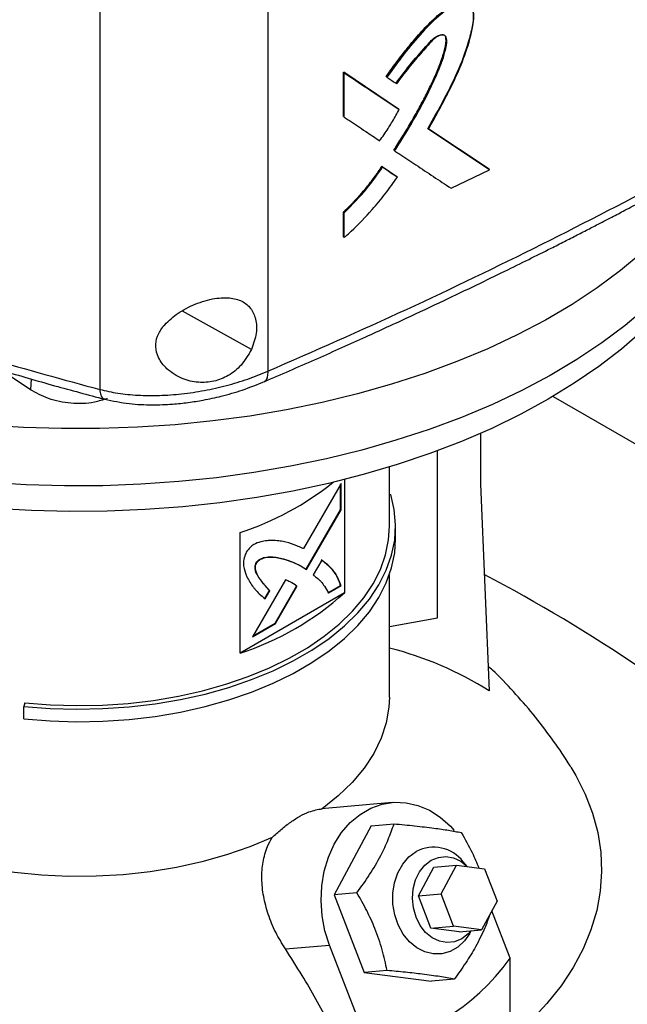
# Model space of a CAD drawing. Extents: x 0.4 to 10.6, y 0.4 to 8.1.
# Drawn here: x 2.9 to 3.1, y 6.1 to 6.4 of the extents above; entities that cross this region are included whole.
import ezdxf

# ---------------------------------------------------------------- set-up
doc = ezdxf.new("R2010")
doc.units = 0
doc.linetypes.add('SLD-SOLID', pattern=[0])
doc.layers.get('0').update_dxf_attribs({"linetype": 'CONTINUOUS'})

msp = doc.modelspace()

# ---------------------------------------------------------------- linework, layer by layer
at = {"color": 7, "linetype": 'SLD-SOLID'}
for p, q in [((3.003408544756936, 6.751622846775614), (3.003408544756937, 6.333201186636266)), ((2.954509533161402, 6.748744086033084), (2.954509533161406, 6.327917244687895)), ((3.025407602342452, 6.420234769162518), (3.041385382134866, 6.409566891529701)), ((3.025407602446572, 6.407362746032958), (3.025407602342452, 6.420234769162518)), ((3.025407602342452, 6.420234769162518), (3.025483617428836, 6.420167599404476)), ((3.025635645993066, 6.420033260318551), (3.025483617428091, 6.420167599404195)), ((3.041461410714537, 6.409499709952392), (3.025483617428352, 6.420167599404806)), ((3.025635645992755, 6.407161237268486), (3.025635645993066, 6.420033260318551)), ((3.037831324340773, 6.418941112113336), (3.037907347562523, 6.418873935243782)), ((3.037907347637328, 6.418873935180354), (3.038063379995034, 6.418741414776029)), ((3.025483617428836, 6.407295576354124), (3.025407602446572, 6.407362746032958)), ((3.025483617428091, 6.407295576353843), (3.025635645992755, 6.407161237268486)), ((3.041461410714507, 6.409499709951238), (3.041385382134866, 6.409566891529701)), ((3.041618588423546, 6.409367717576206), (3.041461410715575, 6.409499709951017)), ((3.049898525282631, 6.403883191406393), (3.067696559369938, 6.392045332920874)), ((3.067772670557878, 6.391978079034884), (3.04997457223939, 6.403815993491119)), ((3.040146310673671, 6.397505458773824), (3.040070284216988, 6.397572638459177)), ((3.040146310674809, 6.39750545877302), (3.040303064566001, 6.397373270613676)), ((3.03658364082635, 6.392796617593954), (3.040909483200826, 6.389904452188675)), ((3.036659662480492, 6.392729442020017), (3.03658364082635, 6.392796617593954)), ((3.036815292735653, 6.39259673709008), (3.036659662481169, 6.392729442021081)), ((3.03665966248205, 6.392729442020745), (3.040985511010124, 6.389837271324317)), ((3.056716347800506, 6.386456345194975), (3.067938327577851, 6.391850105782066)), ((3.067772670557796, 6.391978079033902), (3.067696559369938, 6.392045332920874)), ((3.067938327577851, 6.391850105782066), (3.067772670588607, 6.391978079011219)), ((3.040909483200826, 6.389904452188675), (3.040985511009997, 6.389837271324347)), ((3.041142535349692, 6.389705208045488), (3.040985511010093, 6.389837271324366)), ((3.0254076025524, 6.372292036744927), (3.025407602556795, 6.379535091106346)), ((3.025407602556795, 6.379535091106346), (3.025483617430717, 6.379467921554811)), ((3.02548361742905, 6.379467921555062), (3.025635645993067, 6.379333582470235)), ((3.025635645992266, 6.37209052810167), (3.025635645993067, 6.379333582470235)), ((3.025483617430753, 6.372224867185966), (3.0254076025524, 6.372292036744927)), ((3.025483617430008, 6.372224867185685), (3.025635645992266, 6.37209052810167)), ((2.934317251371736, 6.327849286689513), (2.925840536696532, 6.333533402879111)), ((3.086429767686209, 6.325896500808164), (3.171405323290981, 6.276841156729889)), ((3.065312858347072, 6.315142967528925), (3.065312858347072, 6.300348083451365)), ((3.052749113537213, 6.261440464318268), (3.052749113537213, 6.310071473244744)), ((3.038799587243641, 6.288120558778567), (3.038799587243641, 6.305367215846891)), ((3.025684651109099, 6.301717604984495), (3.025684651109099, 6.268724411785595)), ((3.024708233312627, 6.30054871263346), (3.013769192938721, 6.281608137084517)), ((3.024581696881925, 6.292928293876853), (3.024581696881925, 6.30032961911671)), ((3.024708233312627, 6.29285524595028), (3.024708233312627, 6.30054871263346)), ((3.065312858347072, 6.300348083451365), (3.067789415262628, 6.240230728798887)), ((3.038799587243641, 6.297319675427253), (3.03918898992762, 6.297359313271334)), ((3.014581548339146, 6.27562156171638), (3.024581696881925, 6.292928293876854)), ((3.014706349850222, 6.27554551125548), (3.024708233312627, 6.29285524595028)), ((3.024708233312626, 6.292855245950278), (3.024581696881925, 6.292928293876853)), ((3.040589134379788, 6.284467460321866), (3.040589134379788, 6.288120559873969)), ((2.995314996942176, 6.251192383614741), (2.995314996942176, 6.286262139314917)), ((3.000120195387962, 6.277432005366905), (2.999993658957262, 6.27750505329348)), ((3.013134973327535, 6.276503063033247), (3.013008436896835, 6.276576110959822)), ((3.013134973327535, 6.276503063033247), (3.014706349850222, 6.27554551125548)), ((3.019103893256797, 6.278249935695044), (3.016622819051585, 6.27395607080332)), ((3.038799587243641, 6.238399409371416), (3.038799587243641, 6.274033822100035)), ((3.008522708641159, 6.272524028350321), (2.998970450897293, 6.255984619656642)), ((3.005496134131406, 6.259897912253807), (3.011749379134369, 6.270720075138401)), ((3.005622670562107, 6.259824864327233), (3.01187591556507, 6.270647027211827)), ((3.01187591556507, 6.270647027211827), (3.011749379134369, 6.270720075138401)), ((3.020891530820192, 6.268785485584926), (3.024581696881925, 6.270915360035104)), ((3.021018067250893, 6.268712437658351), (3.024708233312626, 6.270842312108529)), ((3.024708233312626, 6.270842312108529), (3.024581696881925, 6.270915360035104)), ((3.025684651109099, 6.268724411785595), (2.995314996942176, 6.251192383614741)), ((3.003835101400684, 6.269455123087634), (3.002465875346675, 6.267084354845348)), ((3.002592411777376, 6.267011306918773), (3.003961637831384, 6.269382075161059)), ((3.003835101400684, 6.269455123087634), (3.003961637831384, 6.269382075161059)), ((3.038799587243641, 6.258978448734568), (3.052749113537213, 6.261440464318268)), ((2.998970450897293, 6.255984619656642), (3.005622670562107, 6.259824864327233)), ((2.999097030876706, 6.256203788576503), (3.005496134131406, 6.259897912253807)), ((3.005622670562107, 6.259824864327233), (3.005496134131406, 6.259897912253807)), ((2.932734386488713, 6.236742374610381), (2.93242363482745, 6.235724985695556)), ((2.93242363482745, 6.232071886143453), (2.93242363482745, 6.235724985695556)), ((3.039604160495391, 6.20777725910124), (3.019046784102587, 6.205939119872472)), ((3.033466919258859, 6.200962976948399), (3.02266556855208, 6.180898993138964)), ((3.033466919258859, 6.200962976948399), (3.040131758685731, 6.201558906421737)), ((3.051731426663438, 6.188957845808548), (3.058306652479329, 6.189545762577628)), ((3.053806089684838, 6.181185769323696), (3.058306652479329, 6.189545762577628)), ((3.058306652479329, 6.189545762577628), (3.066460112254388, 6.188490781061552)), ((3.061439066167456, 6.189140457512925), (3.060252704627159, 6.190519993729168)), ((3.047230863868947, 6.180597852554615), (3.051731426663438, 6.188957845808548)), ((3.066460112254388, 6.188490781061552), (3.070113009234956, 6.179075806291544)), ((3.029330407980259, 6.181494922612977), (3.02266556855208, 6.180898993138964)), ((3.02266556855208, 6.180898993138964), (3.031432521305443, 6.158303053690943)), ((3.047230863868947, 6.180597852554615), (3.053806089684838, 6.181185769323696)), ((3.057458986665407, 6.171770794553687), (3.053806089684838, 6.181185769323696)), ((3.050883760849515, 6.171182877784607), (3.047230863868947, 6.180597852554615)), ((3.070113009234956, 6.179075806291544), (3.065612446440466, 6.170715813037612)), ((3.07395963605944, 6.162464265271391), (3.068602896316429, 6.176270705154634)), ((3.050883760849515, 6.171182877784607), (3.057458986665407, 6.171770794553687)), ((3.059037220624574, 6.170127896268531), (3.050883760849515, 6.171182877784607)), ((3.065612446440466, 6.170715813037612), (3.057458986665407, 6.171770794553687)), ((3.059037220624574, 6.170127896268531), (3.065612446440466, 6.170715813037612)), ((3.062122923867447, 6.169603574132276), (3.062619990679466, 6.17044824581302)), ((3.008505907708911, 6.165164885524008), (3.021354740547693, 6.166313764798949)), ((3.032201361579919, 6.138357726536468), (3.021354740547693, 6.166313764798949)), ((3.07395963605944, 6.142016216542292), (3.07395963605944, 6.162464265271391)), ((3.038097360733292, 6.15889898316581), (3.031432521305443, 6.158303053690943)), ((3.031432521305443, 6.158303053690943), (3.051000824765587, 6.155771098052361)), ((3.057665664192698, 6.156367027527322), (3.051000824765587, 6.155771098052361))]:
    msp.add_line(p, q, dxfattribs=at)
at = {"color": 8, "linetype": 'SLD-SOLID'}
for p, q in [((2.998618330180387, 6.33950175062831), (2.978558622340733, 6.350717390770757)), ((2.93453656095892, 6.330995175485602), (2.934317251371736, 6.327849286689513))]:
    msp.add_line(p, q, dxfattribs=at)
at = {"color": 7, "linetype": 'SLD-SOLID', "flags": 128}
for points in [[(3.134568708395666, 6.394575058352158), (3.132173341775159, 6.390572841862483), (3.128067543511351, 6.38463362775451), (3.123386269539892, 6.378838021895845), (3.118144515392598, 6.373204589359286), (3.112359071988264, 6.367751375727589), (3.106048471846282, 6.362495849288023), (3.099232929721395, 6.357454845076186), (3.091934277849747, 6.352644510948307), (3.084175896013645, 6.348080255854794), (3.075982636649071, 6.34377670048072), (3.067380745235833, 6.339747630411366), (3.058397776225388, 6.336005951972827), (3.049062504775616, 6.332563650889165), (3.039404834575325, 6.329431753888521), (3.029455702053714, 6.326620293381176), (3.019246977281667, 6.324138275322722), (3.008811361882308, 6.321993650365266), (2.99818228427784, 6.320193288389099), (2.987393792608233, 6.318742956496394), (2.976480445664769, 6.317647300537444), (2.96547720218781, 6.316909830228598), (2.95441930888342, 6.316532907909584), (2.943342187517533, 6.316517740976224), (2.932281321449361, 6.316864378012774), (2.921272141967499, 6.317571708636309), (2.910349914792822, 6.318637467053594), (2.899549627111751, 6.320058239319122), (2.888905875501748, 6.321829474270998), (2.878452755108047, 6.323945498109687), (2.868223750426626, 6.326399532572906), (2.858251628043272, 6.329183716648437), (2.848568331672325, 6.332289131755327), (2.839204879831337, 6.335705830312778), (2.830191266479404, 6.339422867605265), (2.82155636493747, 6.343428336841742), (2.813327835398387, 6.347709407296698), (2.805532036322964, 6.352252365410827), (2.79819394000588, 6.357042658719698), (2.791337052581894, 6.362064942469694), (2.784983338728606, 6.367303128771863), (2.779153151306976, 6.3727404381363), (2.773865166164972, 6.378359453221895), (2.769136322313201, 6.384142174629335), (2.764981767664148, 6.390070078558605), (2.761414810508852, 6.396124176146304), (2.758446876886429, 6.402285074292696), (2.75608747398303, 6.408533037783662), (2.754344159677456, 6.414848052508533), (2.753222518330994, 6.421209889571325), (2.752726142899025, 6.427598170089991), (2.752856623421701, 6.433992430476118), (2.753613541930572, 6.440372187985981), (2.754994473787461, 6.446717006332936), (2.756994995451314, 6.453006561151012), (2.759608698648135, 6.459220705099982), (2.762827210898617, 6.465339532403368), (2.766640222337719, 6.47134344261264), (2.771035518740275, 6.47721320339337), (2.775999020646833, 6.482930012132186), (2.781514828464415, 6.488475556167225), (2.7875652733977, 6.493832071449098), (2.792960598605385, 6.498107967531225)], [(3.14374242592778, 6.399802330418821), (3.143741707018932, 6.399798896388191), (3.142093191436782, 6.393441396038154), (3.139824271768289, 6.3871479188352), (3.136942216047173, 6.380938624684132), (3.13345625636678, 6.37483340382607), (3.129377559306894, 6.368851813123992), (3.124719190163827, 6.363013013416218), (3.119496071098324, 6.357335708138468), (3.113724933335395, 6.351838083411111), (3.107424263569149, 6.346537749783547), (3.100614244744343, 6.341451685822306), (3.093316691404325, 6.336596183723576), (3.085554979812474, 6.331986797124394), (3.077353973070985, 6.327638291279653), (3.068739941476848, 6.32356459576454), (3.059740478370179, 6.31977875985391), (3.050384411744423, 6.316292910721518), (3.040701711901604, 6.313118214593035), (3.030723395448413, 6.31026484097725), (3.020481425940665, 6.307741930090077), (3.010008611494394, 6.305557563575683), (2.999338499691565, 6.303718738618546), (2.988505270117057, 6.302231345529363), (2.977543624871148, 6.301100148876612), (2.966488677408225, 6.300328772224201), (2.955375840057803, 6.299919686524095), (2.944240710588164, 6.299874202201121), (2.933118958175962, 6.300192464955281), (2.922046209147107, 6.300873455295023), (2.911057932854899, 6.301914991802987), (2.900189328060994, 6.303313738123742), (2.889475210183163, 6.305065213651132), (2.878949899771009, 6.307163807881021), (2.868647112566904, 6.309602798383413), (2.858599851504295, 6.312374372336434), (2.848840300989369, 6.315469651553153), (2.839399723804686, 6.318878720921088), (2.83030836096507, 6.322590660163303), (2.821595334846517, 6.326593578819347), (2.813288555898446, 6.330874654333987), (2.805414633238115, 6.335420173131706), (2.797998789413599, 6.340215574545439), (2.791064779608361, 6.345245497458761), (2.784634815546237, 6.350493829512182), (2.778729494340597, 6.355943758715895), (2.773367732515568, 6.361577827303639), (2.768566705410715, 6.367377987655199), (2.764341792163245, 6.373325660108362), (2.760706526443996, 6.379401792475185), (2.757672553105011, 6.385586921071892), (2.755249590877561, 6.391861233066928), (2.753445401240124, 6.39820462994742), (2.752265763556028, 6.404596791900785), (2.751714456560406, 6.411017242905206), (2.75179324625577, 6.417445416320511), (2.751805230049572, 6.417636338467193)], [(3.085016906228003, 6.325072348546481), (3.076995784064469, 6.320699070390382), (3.068555263760471, 6.316597274064679), (3.059722876538861, 6.312780338776419), (3.050527431810924, 6.309260714575155), (3.040998923206067, 6.306049881743467), (3.031168430738839, 6.303158313350676), (3.021068019432377, 6.300595441091858), (3.010730634728969, 6.298369624523622), (3.000189995028868, 6.296488123796974), (2.989480481707881, 6.294957075976209), (2.978637026972465, 6.293781475021089), (2.967694999918128, 6.292965155497576), (2.956690091162798, 6.292510780070282), (2.945658196431439, 6.292419830817409), (2.934635299471659, 6.292692604396514), (2.923657354682209, 6.29332821107688), (2.9127601698372, 6.294324577641628), (2.901979289288592, 6.29567845415012), (2.891349878027904, 6.297385424538593), (2.880906606985321, 6.299439921024436), (2.870683539940327, 6.301835242267145), (2.860714022412735, 6.304563575226697), (2.851030572896531, 6.307616020648072), (2.841664776791313, 6.31098262208876), (2.832647183377274, 6.314652398394618), (2.8240072061698, 6.318613379518109), (2.815773026978706, 6.322852645562105), (2.807971503985019, 6.327356368921914), (2.800628084135181, 6.332109859388043), (2.793766720138396, 6.337097612062617), (2.78740979233787, 6.342303357933125), (2.781578035710787, 6.347710116938567), (2.776290472235122, 6.353300253354871), (2.771564348843898, 6.359055533318972), (2.767415081169284, 6.364957184303874), (2.763856203259999, 6.370985956350736), (2.760899323436062, 6.377122184858234), (2.758554086424865, 6.383345854724408), (2.75825324515265, 6.384293146417544)], [(3.138580220026316, 6.384293146416191), (3.137183740788666, 6.380224352478534), (3.134531600809395, 6.374041882035912), (3.131272392814389, 6.367956900259522), (3.127416747662694, 6.361989255095144), (3.122977241667391, 6.356158411760913), (3.117968355574275, 6.350483389255833), (3.112406427328673, 6.344982698323748), (3.106309598784462, 6.339674281075149), (3.099697756529117, 6.334575452463731), (3.092592467017784, 6.329702843808625), (3.085016906228003, 6.325072348546481)], [(2.93242363482745, 6.235724985695556), (2.940046640806228, 6.2351371314796), (2.947728006545029, 6.234918231336615), (2.955414242278068, 6.235069809594144), (2.963051824326991, 6.235590810725635), (2.970587567817017, 6.236477606700678), (2.9779689970338, 6.237724022249064), (2.985144710841996, 6.239321377862745), (2.992064740620921, 6.241258550236236), (2.998680898224783, 6.243522049724589), (3.004947111544447, 6.24609611427954), (3.010819745334018, 6.248962819209724), (3.016257905068143, 6.252102202000593), (3.021223721714103, 6.25549240132489), (3.025682615435664, 6.259109809275639), (3.029603536392347, 6.26292923576157), (3.032959180957331, 6.26692408392021), (3.035726181848291, 6.271066535327124), (3.037885270847229, 6.275327743711602), (3.039421412976149, 6.279678035829821), (3.040323911194254, 6.28408711809671), (3.04058648088759, 6.288524287537586), (3.040207293632426, 6.292958645590631), (3.03918898992762, 6.297359313271334)], [(2.932734386488713, 6.236742374610381), (2.940209373099988, 6.236165934924401), (2.947741586288878, 6.235951285172224), (2.955278574921899, 6.236099920083555), (2.962767854611398, 6.236610804628002), (2.970157273194545, 6.237480381222587), (2.977395373898838, 6.23870259450524), (2.984431753665215, 6.24026893350177), (2.991217414133548, 6.242168490892682), (2.997705102846415, 6.244388038967101), (3.003849642295137, 6.24691212173495), (3.009608244516769, 6.249723162555887), (3.014940809051292, 6.252801586535571), (3.019810202184193, 6.256125956836908), (3.024182515529873, 6.259673123957081), (3.028027302155248, 6.263418386930854), (3.031317788599258, 6.267335665337608), (3.034031061311876, 6.271397680914305), (3.036148226214342, 6.275576147509731), (3.037654540269501, 6.279841968057238), (3.038539514146049, 6.284165437194358), (3.038799587243641, 6.288120558778567)], [(2.93242363482745, 6.232071886143453), (2.940046640806228, 6.231484031927499), (2.947728006545029, 6.231265131784513), (2.955414242278068, 6.231416710042041), (2.963051824326991, 6.231937711173533), (2.970587567817017, 6.232824507148575), (2.9779689970338, 6.234070922696962), (2.985144710841996, 6.235668278310643), (2.992064740620921, 6.237605450684134), (2.998680898224783, 6.239868950172487), (3.004947111544447, 6.242443014727439), (3.010819745334018, 6.245309719657621), (3.016257905068143, 6.24844910244849), (3.021223721714103, 6.251839301772788), (3.025682615435664, 6.255456709723537), (3.029603536392347, 6.259276136209468), (3.032959180957331, 6.263270984368108), (3.035726181848291, 6.267413435775022), (3.037885270847229, 6.271674644159499), (3.039421412976149, 6.27602493627772), (3.040323911194254, 6.280434018544609), (3.040589134379788, 6.284467460321866)], [(3.038799587881328, 6.238399409371416), (3.038661587764762, 6.235517377143842), (3.037873741174144, 6.230950730860644), (3.036393761630078, 6.226441722183357), (3.034233101162628, 6.222025241663782), (3.031408478887093, 6.21773546387406), (3.027941751632076, 6.213605582965035), (3.0238597448121, 6.209667555811063), (3.019194043752381, 6.205951855770429)], [(3.091590994595392, 6.218064505815327), (3.093017847218848, 6.215661606663499), (3.095772407083538, 6.210201397339975), (3.097908950627075, 6.204649707378324), (3.099418516443335, 6.199029822495591), (3.100294772888675, 6.193365314442025), (3.100534044639042, 6.187679942132958), (3.100135328105562, 6.18199755199566), (3.09910029564394, 6.176341977949138), (3.09743328854002, 6.170736941436393), (3.09514129880092, 6.165205951928448), (3.092233939828131, 6.159772208317454), (3.088723406095562, 6.154458501612476), (3.084624422001685, 6.149287119346076), (3.079954180110287, 6.144279752092665), (3.074732269038883, 6.139457402490684), (3.068980591297252, 6.13484029715025), (3.062723271420689, 6.130447801815717), (3.055986554783332, 6.12629834013902)], [(3.021354740547693, 6.166313764798949), (3.020032006294785, 6.170458655655078), (3.019205225163534, 6.174780206618946), (3.0188928660782, 6.179181881383172), (3.019101906624588, 6.183565353807069), (3.019827677182324, 6.187832704360158), (3.021053965236446, 6.191888607482669), (3.022753377538206, 6.195642461001022), (3.024887952024977, 6.199010410030672), (3.027410005830001, 6.201917220155667), (3.030263200438844, 6.204297958041174), (3.033383800198706, 6.206099441936879), (3.036702096067588, 6.207281429669417), (3.040143962799097, 6.207817517586017), (3.043632514777966, 6.207695730368483), (3.047089823517645, 6.206918788542006), (3.05043865845392, 6.205504047703131), (3.053604212148098, 6.203483110824412), (3.056515771361571, 6.20090112229622), (3.057669283118721, 6.199636907343907)], [(3.004634263527437, 6.197546673555914), (2.99819778316138, 6.19485322234344), (2.991376181020447, 6.192496730002284), (2.984222242423962, 6.190495430987949), (2.97679132429914, 6.188864811282371), (2.969140926831122, 6.187617488563929), (2.961330248528549, 6.186763114572294), (2.953419728147566, 6.186308300423598), (2.945470577018836, 6.186256565453854), (2.937544305396401, 6.18660830998645), (2.929702246493481, 6.187360812234468), (2.922005081682648, 6.188508248705263)], [(3.062122923867447, 6.169603574132276), (3.060675941761646, 6.167571975494702), (3.058711001355893, 6.165727758249175), (3.056475271115161, 6.164437098653662), (3.054060282098192, 6.16375283646365), (3.051564904239089, 6.163702985453596), (3.0490912986006, 6.164289586529707), (3.046740734888198, 6.165488624175005), (3.044609445456452, 6.167251009647412), (3.042784685545111, 6.169504590678616), (3.041341161039346, 6.172157105396413), (3.04033797000203, 6.1750999595366), (3.039816183192101, 6.178212672304908), (3.039797162622865, 6.181367808874874), (3.04028168699866, 6.184436197584609), (3.041249919834613, 6.187292218239818), (3.042662221564658, 6.189818945019309), (3.044460772390027, 6.191912933431849), (3.04657193942861, 6.193488455345799), (3.04657193942861, 6.193488455345799)], [(3.046526507844752, 6.174429362821436), (3.045763068322817, 6.177097656793308), (3.045482078717578, 6.179888564017764), (3.045697629021153, 6.182662136752755), (3.046398910641261, 6.18527929647992), (3.047550758389171, 6.187608807882229), (3.049095413809108, 6.18953385953078), (3.050955421428394, 6.190957921297597), (3.053037512698286, 6.191809584779329), (3.055237282868454, 6.192046144012764), (3.057444426277125, 6.191655736930153), (3.05954826753756, 6.190657940172816), (3.061401833438389, 6.189145275080196)], [(3.062472351947649, 6.170435044854051), (3.06167323348004, 6.169551882546401), (3.059813225860753, 6.168127820779583), (3.057731134590861, 6.167276157297852), (3.055531364420694, 6.167039598064417), (3.053324221012023, 6.167430005147028), (3.051220379751588, 6.168427801904365), (3.049325336025063, 6.169982954640578), (3.047734115237907, 6.172017481503723), (3.046526507844752, 6.174429362821436)]]:
    msp.add_lwpolyline(points, dxfattribs=at)
at = {"color": 7, "linetype": 'SLD-SOLID'}
for centre, radius, start, end in [((2.967903939432573, 6.369393175921546), 0.08753362394581618, 288.2491003138068, 308.5315771294337), ((2.832417977332877, 5.831897556473564), 0.5002955988718952, 50.02048420629623, 62.11651048361019), ((2.969120423810407, 6.331637387827532), 0.08460233072647252, 288.0363310640987, 311.9582924032067), ((3.013714796205482, 6.154443396090229), 0.1014077456580192, 57.77540044973453, 75.67832159138821), ((3.051673630817599, 6.183991108899591), 0.01078085546456158, 37.27202151095297, 118.2433665185357)]:
    msp.add_arc(centre, radius, start, end, dxfattribs=at)
msp.add_ellipse((2.948427362942141, 6.420143575496116), major_axis=(-0.09822279305043845, 0.2789609172720944), ratio=0.4107407455710784, start_param=3.021387591180697, end_param=3.415232456678824, dxfattribs=at)
for points, knots in [([(3.037831324340773, 6.418941112113336), (3.038171549885866, 6.419424555356171), (3.039873615417461, 6.421843104145297), (3.042366402119375, 6.425155103326675), (3.045823234073457, 6.429428358147835), (3.048521988636428, 6.432517765980735), (3.051507259754556, 6.435526318994748), (3.054385015918021, 6.438010331453262), (3.057263894100762, 6.439933278858582), (3.059658226650682, 6.440779718173705), (3.061140589775192, 6.440719359281917), (3.061763074763315, 6.440160728298603), (3.062028518273478, 6.439922513768251)], [0, 0, 0, 0, 0.04877116995740952, 0.2439902838498047, 0.3415501047918354, 0.5032819244999324, 0.5841171725163327, 0.6975996058719155, 0.8299625604743198, 0.891512111612286, 0.9537379913519439, 1, 1, 1, 1]), ([(3.03790734756147, 6.418873935244783), (3.039816936106868, 6.421501803956215), (3.043620308361108, 6.426735791648974), (3.048843107554344, 6.432850751158664), (3.053357379126821, 6.437082265086189), (3.056334051297734, 6.439237326181921), (3.058768748838128, 6.440445382910316), (3.060275039592212, 6.440736228958488), (3.06130552791969, 6.440499252843859), (3.062186899836916, 6.439951452957865), (3.062942196450429, 6.438769907110771), (3.063268861969373, 6.436854858781732), (3.063027666073917, 6.43393832154039), (3.061747462308708, 6.428661981939359), (3.059151858919591, 6.42111871231032), (3.054743694621443, 6.412349108199436), (3.051559135307419, 6.406651160496397), (3.049974572239413, 6.403815993491058)], [0, 0, 0, 0, 0.1241079150503612, 0.247188642690424, 0.3069898678423313, 0.3668790422823136, 0.3969393140699092, 0.4270497837565547, 0.4423996798085427, 0.4579987786823372, 0.48976213902034, 0.5220875537643775, 0.5550280235742546, 0.6204841202772674, 0.7484081530564195, 0.8748137153161721, 1, 1, 1, 1]), ([(3.050134493389733, 6.403685280186081), (3.050225934967305, 6.403844702335343), (3.050683149346277, 6.404641824398469), (3.051497186727116, 6.40608036494887), (3.052565664040221, 6.408005018657008), (3.053616057820723, 6.409936380870855), (3.054647360020422, 6.411874361449365), (3.05548948516487, 6.413494988436969), (3.056646314932854, 6.415770554053738), (3.05864457350216, 6.419827993462594), (3.061218044108752, 6.426156797631071), (3.062908006654304, 6.432148550137242), (3.063489797882085, 6.436508938907076), (3.063096780576759, 6.438756269232352), (3.062068529749335, 6.440140540475475), (3.060734671286747, 6.44063253867755), (3.058838085278084, 6.440315008394419), (3.056959280410544, 6.439333520781889), (3.055148430607958, 6.438114538825258), (3.052311554186555, 6.435933202461237), (3.04815638386284, 6.431770528388154), (3.042978300906037, 6.425540439230602), (3.039707986797909, 6.421016471094), (3.038063379995034, 6.418741414776029)], [0, 0, 0, 0, 0.007070216567468621, 0.03535158472689676, 0.06363296665185093, 0.09191438815026144, 0.1201958951327419, 0.1484775718800314, 0.1626181253189337, 0.2191932638237621, 0.3242313175362793, 0.4322809200514318, 0.4739788584585639, 0.5161611987264468, 0.5449823622309872, 0.5740141852641669, 0.598542309028247, 0.6415412398574998, 0.6656523019422498, 0.68975332893442, 0.7868667252808211, 0.8928175025600726, 1, 1, 1, 1]), ([(3.040070284216988, 6.397572638459179), (3.040269073639112, 6.397873246379286), (3.041263162191493, 6.399376499867031), (3.043001696947046, 6.402111900200661), (3.044851438546718, 6.405191609334621), (3.046276800192584, 6.407678179854284), (3.047665361457173, 6.41017906869206), (3.049329451739627, 6.413330744727368), (3.050895899683558, 6.416511028736386), (3.052363995200291, 6.419711816594541), (3.053623849972703, 6.422745043007922), (3.054752602896354, 6.426240075232736), (3.05529035241544, 6.42873813523155), (3.05525458581435, 6.430259161914265), (3.055055407226272, 6.430626088446941), (3.054969696914676, 6.430783983870099)], [0, 0, 0, 0, 0.02814587302065953, 0.1407493913292273, 0.2533534884437742, 0.3096474598066412, 0.3659415304039243, 0.4785484673690404, 0.5911599847121244, 0.6474576577051291, 0.7601511579350588, 0.8558452901553526, 0.9519602624804382, 0.9793275928324497, 1, 1, 1, 1]), ([(3.040704731079313, 6.417000048417381), (3.042195186569228, 6.419000712590193), (3.045143843968927, 6.422958746397567), (3.048818590672727, 6.427052504051987), (3.051251422222545, 6.429743697729068), (3.05241637704992, 6.430626155153352), (3.053358560735854, 6.43103615584299), (3.054049116132842, 6.431180326858704), (3.054575033599205, 6.431112296899973), (3.054913070754077, 6.430904578245678), (3.055178459724962, 6.430584759105918), (3.055461698291256, 6.429544170116249), (3.055082723133847, 6.427234039378212), (3.053878481927473, 6.422940378350751), (3.051378606748642, 6.41717262703671), (3.046880745014628, 6.408217716369161), (3.042830513495106, 6.401775137650324), (3.040146310674809, 6.39750545877302)], [0, 0, 0, 0, 0.1236448985359816, 0.2446141112363827, 0.2751824006967395, 0.3052116208294902, 0.3201890878640483, 0.3352491884282709, 0.3505155368945954, 0.3583146632162267, 0.366220785140794, 0.3822676529308592, 0.4305311315852259, 0.494418464354967, 0.622094716018436, 0.7495514949752375, 1, 1, 1, 1]), ([(3.040303064566001, 6.397373270613676), (3.040405157881023, 6.39752728858746), (3.040915643525695, 6.398297407224716), (3.043030356747959, 6.401551606391317), (3.046207962337342, 6.406828343937169), (3.049934512757618, 6.413721639989938), (3.05251861371239, 6.41921717918606), (3.054262119401563, 6.423660018246582), (3.055133877300829, 6.426638963578272), (3.055520214227208, 6.428784463161294), (3.055488632765328, 6.430037497920934), (3.055222125419617, 6.430704145372617), (3.054664952033633, 6.431028340404827), (3.053872138268931, 6.43102558952696), (3.052873905886628, 6.430665968304627), (3.051496815570566, 6.429712877217444), (3.049996585796555, 6.428111586887802), (3.047629662800388, 6.4252720534309), (3.044403649998391, 6.421687589725903), (3.042041368578653, 6.418473188504267), (3.040861664932967, 6.416867943333994)], [0, 0, 0, 0, 0.009176986150690555, 0.04588664488245818, 0.1928377182590882, 0.3158051508893573, 0.4386503873054483, 0.5003875336116872, 0.5619889058482989, 0.6039233026340748, 0.621138159437493, 0.6385627706461653, 0.6535428637068328, 0.6703710263505585, 0.6933352534796553, 0.7167100637318852, 0.7593464677348086, 0.8023901801068298, 0.901315303501395, 1, 1, 1, 1]), ([(3.025635645993066, 6.420033260318551), (3.028630244707828, 6.418032603333526), (3.033978341737442, 6.41445960117262), (3.039283837388655, 6.410923724991242), (3.041618588423546, 6.409367717576206)], [0, 0, 0, 0, 0.5599372446272392, 1, 1, 1, 1]), ([(3.038063379995034, 6.418741414776029), (3.038161641109008, 6.418675610929795), (3.03865294669957, 6.418346591684769), (3.03958606646332, 6.417721789296576), (3.040420081469673, 6.417163525577347), (3.040861664932967, 6.416867943333994)], [0, 0, 0, 0, 0.1052520885097098, 0.5262604647137052, 1, 1, 1, 1]), ([(3.003408566310687, 6.333201182502034), (3.016942938958334, 6.339147969931402), (3.044058320782465, 6.351062036136925), (3.083305739620932, 6.370049051932726), (3.121607953343676, 6.389780333961712), (3.14608410327125, 6.403621438799404), (3.158329200178674, 6.410545962082065)], [0, 0, 0, 0, 0.2489979468764413, 0.4988538869700228, 0.749283170065984, 0.9999999999999999, 0.9999999999999999, 0.9999999999999999, 0.9999999999999999]), ([(3.00236970880346, 6.330179981768604), (3.007266589530886, 6.332299377180164), (3.016912053891529, 6.336473984250707), (3.030650247269437, 6.342636148401697), (3.043190796076038, 6.348389934086828), (3.054228114004856, 6.353570265893205), (3.063793647147916, 6.358146908100641), (3.072003451457802, 6.362140988322852), (3.079187341349598, 6.365686036470745), (3.084964396804494, 6.368573351175111), (3.089662028132032, 6.370944405182387), (3.093384834883148, 6.372837105832206), (3.096924600214605, 6.374649232984989), (3.100286076163384, 6.376381443889677), (3.103731513652944, 6.378168068833381), (3.107676461402539, 6.380227397185309), (3.112745559820594, 6.382895508237663), (3.119155736242501, 6.386306735462205), (3.126958475824811, 6.390516514566704), (3.135983690270486, 6.39546785710836), (3.146208116909417, 6.40117480127766), (3.15335301996066, 6.40527318639339), (3.157134841887554, 6.40744247582732)], [0, 0, 0, 0, 0.08972812775387533, 0.1767389296516768, 0.2550117163393382, 0.324506851822831, 0.3851933196931601, 0.4370472272404753, 0.4817936995401589, 0.5236226123996702, 0.5489568959699349, 0.5731689387131355, 0.5962577943516261, 0.6182226153913505, 0.63913156545565, 0.6640419577802712, 0.6960869914827258, 0.7395813321424356, 0.791717522042526, 0.8524990471432329, 0.9219272348762675, 0.9999999999999999, 0.9999999999999999, 0.9999999999999999, 0.9999999999999999]), ([(3.025635645992755, 6.407161237268486), (3.025735017053525, 6.407094838503764), (3.026231872381892, 6.40676284466377), (3.02831749211416, 6.405369493824755), (3.031659517943535, 6.403137949812771), (3.034594075449904, 6.401180702253844), (3.035948197277449, 6.400277550199164)], [0, 0, 0, 0, 0.02881107291239387, 0.1440553716700435, 0.6050330239307606, 0.9999999999999999, 0.9999999999999999, 0.9999999999999999, 0.9999999999999999]), ([(3.035948197277449, 6.400277550199164), (3.036058510227878, 6.400426169833458), (3.036610223032089, 6.401169467468762), (3.037907458090193, 6.403011912668971), (3.039747435977823, 6.405879525910079), (3.040993039951303, 6.408201573699139), (3.041618588423546, 6.409367717576206)], [0, 0, 0, 0, 0.0515262290069009, 0.2577002988806785, 0.6272134210637769, 1, 1, 1, 1]), ([(3.067938327577851, 6.391850105782066), (3.064629516288125, 6.394046612993473), (3.05872150400834, 6.397968562733528), (3.052758074789843, 6.401938656798228), (3.050134493389733, 6.403685280186081)], [0, 0, 0, 0, 0.5600549106926509, 0.9999999999999999, 0.9999999999999999, 0.9999999999999999, 0.9999999999999999]), ([(3.040303064566001, 6.397373270613676), (3.040401299619975, 6.397307820542395), (3.040892474914082, 6.396980570169838), (3.042954292415898, 6.395607093050762), (3.046628769228443, 6.393160876000534), (3.051610685089803, 6.389847420175231), (3.055014454520836, 6.387586707313815), (3.056716347800506, 6.386456345194975)], [0, 0, 0, 0, 0.0178561055597167, 0.0892805322047312, 0.3749785205656069, 0.687487687679369, 0.9999999999999999, 0.9999999999999999, 0.9999999999999999, 0.9999999999999999]), ([(3.025407602556795, 6.379535091106346), (3.025508050784554, 6.379628786544505), (3.026010350954193, 6.380097318797706), (3.026704997980947, 6.380767883809911), (3.027487918699279, 6.381550480303273), (3.028069237995564, 6.38214580169487), (3.028836449441684, 6.38295033418334), (3.029591516481014, 6.383770704109578), (3.030333739130959, 6.384605880059797), (3.031067284301522, 6.385450657739694), (3.031787561458359, 6.386309521061968), (3.032493968148572, 6.387181425191518), (3.033191017987224, 6.388061769815093), (3.033873778965423, 6.388954466825953), (3.034541848866133, 6.389858390633679), (3.035035195734813, 6.390541902775697), (3.035723918082777, 6.391516266424693), (3.036232028121957, 6.392272974663066), (3.03658364082635, 6.392796617593954)], [0, 0, 0, 0, 0.02409846558984663, 0.1205064899986579, 0.1687048173064353, 0.2169031269852261, 0.2651014265544485, 0.3615089693990641, 0.4097072300558158, 0.4579054731223645, 0.55431261664068, 0.6025108194190057, 0.6507090157717783, 0.74711571572558, 0.7953138693109004, 0.8435120178855899, 0.8917101447454528, 1, 1, 1, 1]), ([(3.02548361742905, 6.379467921555062), (3.027514639684252, 6.381481639006815), (3.031602965370853, 6.385535131164502), (3.034966888622407, 6.390321083148849), (3.036659662481169, 6.392729442021081)], [0, 0, 0, 0, 0.4967858264957766, 1, 1, 1, 1]), ([(3.025635645993067, 6.379333582470235), (3.027906512020853, 6.381602144274015), (3.031985927006344, 6.385677419919789), (3.035331903156441, 6.390471397333063), (3.036815292735653, 6.39259673709008)], [0, 0, 0, 0, 0.556664628595801, 1, 1, 1, 1]), ([(3.036815292735653, 6.39259673709008), (3.037623868632596, 6.392056262585045), (3.039067796025841, 6.391091101557956), (3.040508570978451, 6.39012868635871), (3.041142535349692, 6.389705208045488)], [0, 0, 0, 0, 0.559983764228587, 1, 1, 1, 1]), ([(3.025635645992266, 6.37209052810167), (3.025770230747702, 6.372210218081705), (3.026443229091575, 6.372808734296123), (3.029243666242646, 6.37538427408555), (3.03316893470692, 6.379457756640501), (3.037634370805178, 6.384809228082141), (3.039970082619491, 6.388068937852856), (3.041142535349692, 6.389705208045488)], [0, 0, 0, 0, 0.0234396028243395, 0.1172110008357778, 0.4931119638994076, 0.7455583954360665, 1, 1, 1, 1]), ([(2.972988455602922, 6.346281935388122), (2.974163390336533, 6.34747432951722), (2.976541666319121, 6.349887946408345), (2.980762466986694, 6.352141521401501), (2.984407070026438, 6.353538041936845), (2.988064549675991, 6.354496328823728), (2.992185129946476, 6.354795535971722), (2.995995944807294, 6.353770727274366), (2.998602499827269, 6.35162161614541), (3.000040105421065, 6.348439995260398), (3.000317309738776, 6.344251350118118), (2.999202079010967, 6.341133655576318), (2.998618330180387, 6.339501750628311)], [0, 0, 0, 0, 0.1161508698381049, 0.2351099309524114, 0.2992273914312712, 0.3632864822925745, 0.4778081787409632, 0.5782137362547528, 0.6751716777136612, 0.7757883575919741, 0.8826401740963744, 1, 1, 1, 1]), ([(2.892634883018052, 6.346878789466545), (2.902554013223433, 6.343450529078557), (2.922502624766336, 6.336555868626296), (2.943801299352255, 6.330807383803402), (2.954509546330447, 6.32791724174383)], [0, 0, 0, 0, 0.4972341149683061, 1, 1, 1, 1]), ([(2.998618330180387, 6.33950175062831), (2.997721977190494, 6.337932158739489), (2.996048209590652, 6.335001246388995), (2.992040149050752, 6.331821570480964), (2.987697090252996, 6.330089740135602), (2.983019625234705, 6.329763852792659), (2.978206686715331, 6.330940403797226), (2.974112396240571, 6.333528944668149), (2.971499552012406, 6.336905001278966), (2.97057421248878, 6.340292924808234), (2.97107253437222, 6.343505164889876), (2.972352432891722, 6.345360139088581), (2.972988455602922, 6.346281935388122)], [0, 0, 0, 0, 0.1172981269802777, 0.2190317951468182, 0.3164509775007571, 0.4170982299346571, 0.5280594230838559, 0.6528104021460132, 0.7527648487034181, 0.8353988583567876, 0.918204402318399, 1, 1, 1, 1]), ([(2.894080344830265, 6.344029691149086), (2.899466361503344, 6.342141743128645), (2.909959412241368, 6.338463638218895), (2.925776814493972, 6.333493458062145), (2.940993238647115, 6.329039496492427), (2.951072317671727, 6.326378693439245), (2.955957348881816, 6.325089080972972)], [0, 0, 0, 0, 0.2712758367998732, 0.5285002428174254, 0.7714780265377397, 1, 1, 1, 1]), ([(2.954509533158695, 6.327917245905269), (2.956243259737288, 6.327521592659746), (2.959780449567917, 6.326714371582443), (2.965679006948968, 6.326165690336304), (2.971933455637227, 6.326102119725014), (2.978429184692435, 6.326577507032927), (2.984984557376566, 6.327557319665505), (2.991431233734251, 6.329017409756564), (2.997664907650841, 6.330880492106371), (3.001490323610589, 6.332426136443443), (3.003408545140066, 6.333201186340103)], [0, 0, 0, 0, 0.110832688578749, 0.2261234636317534, 0.3462791716028791, 0.4711016223666997, 0.599903661579305, 0.7317354990645751, 0.8654811014793448, 1, 1, 1, 1]), ([(2.955957287679463, 6.325089097795527), (2.958309750589762, 6.324596688407831), (2.962756150642337, 6.323665983350694), (2.969514471810712, 6.323369688570074), (2.975273141082871, 6.323579379591826), (2.980196840249896, 6.324096022053151), (2.984963786501382, 6.324853321311101), (2.990256014297111, 6.326013112807505), (2.996394080862631, 6.327770919359341), (3.000438680941264, 6.329402516409948), (3.002621169493135, 6.330282935194247)], [0, 0, 0, 0, 0.1539573012388823, 0.2909953433595267, 0.4080237341077543, 0.5020398459663747, 0.5915062151310952, 0.704041804740991, 0.8402993224479045, 0.9999999999999999, 0.9999999999999999, 0.9999999999999999, 0.9999999999999999]), ([(2.956625417465042, 6.325290437405083), (2.95542303781476, 6.324881623018151), (2.952154314681521, 6.323770242728695), (2.946092401977101, 6.323723111902556), (2.93948936543293, 6.32493739577253), (2.936009098320579, 6.326896779899258), (2.934317251371736, 6.327849286689513)], [0, 0, 0, 0, 0.165407758350607, 0.4496684271156384, 0.7324697322420534, 1, 1, 1, 1]), ([(3.003715582820648, 6.283975465228187), (3.003558527990102, 6.283956104433121), (3.002772776429179, 6.28385924160572), (3.001341964729621, 6.283623181217684), (2.999644753092809, 6.283081871608922), (2.998153822459297, 6.281950483602283), (2.997480759342313, 6.281054855891877), (2.997109423797989, 6.28056072927141)], [0, 0, 0, 0, 0.07278707768607032, 0.3641566433058847, 0.6571430986107728, 0.8108424739226154, 1, 1, 1, 1]), ([(3.013769192938721, 6.281608137084517), (3.013643160434045, 6.281664914681772), (3.013012987810293, 6.281948807218261), (3.011369669936361, 6.282679032150866), (3.009267557943105, 6.283432989819823), (3.007294799826521, 6.283802404143835), (3.005634110225946, 6.283956966590581), (3.004524368501353, 6.283967666833873), (3.003715582820648, 6.283975465228187)], [0, 0, 0, 0, 0.0410085363065831, 0.2050459679996299, 0.5333904461174525, 0.6975191267361176, 0.7795503281877905, 1, 1, 1, 1]), ([(2.997109423797989, 6.28056072927141), (2.997020119674041, 6.28034442397129), (2.996672681799382, 6.27950288776412), (2.996221298751885, 6.278069644703646), (2.996374082760973, 6.275975903639891), (2.996812489108, 6.27473000778464), (2.997117395832208, 6.273863501114501)], [0, 0, 0, 0, 0.08329963557803291, 0.3240774005249487, 0.5299033715592403, 1, 1, 1, 1]), ([(2.999993658957262, 6.27750505329348), (3.000143807353107, 6.277688337746612), (3.000513049547425, 6.278139067528157), (3.00139645523149, 6.278748573337991), (3.002771109243065, 6.279213619320653), (3.004450633779957, 6.279291795413723), (3.006234697986772, 6.279071528059298), (3.008273326136761, 6.278575173051591), (3.010550676733309, 6.277773585302742), (3.012188195512608, 6.276975750447511), (3.013008436896835, 6.276576110959822)], [0, 0, 0, 0, 0.03296031556090848, 0.0810554063837271, 0.1669275321853583, 0.3017006862100721, 0.4358344279955841, 0.5698560310595538, 0.7845387247091921, 1, 1, 1, 1]), ([(3.000120195387962, 6.277432005366905), (3.000270343783808, 6.277615289820037), (3.000639585978126, 6.278066019601582), (3.001522991662191, 6.278675525411415), (3.002897645673765, 6.279140571394078), (3.004577170210658, 6.279218747487149), (3.006361234417472, 6.278998480132723), (3.008399862567462, 6.278502125125016), (3.01067721316401, 6.277700537376168), (3.012314731943309, 6.276902702520935), (3.013134973327535, 6.276503063033247)], [0, 0, 0, 0, 0.03296031556092488, 0.08105540638374116, 0.1669275321853697, 0.3017006862100673, 0.4358344279955955, 0.569856031059591, 0.7845387247092047, 1, 1, 1, 1]), ([(3.024581696881925, 6.270915360035104), (3.024526289846186, 6.271067387817777), (3.02424918867685, 6.271827707798607), (3.023735489230906, 6.27318492583497), (3.022828848579548, 6.27476326231564), (3.021678020062784, 6.276086462025384), (3.020373432248812, 6.27724501535186), (3.019443055089885, 6.277963398499297), (3.018977356826097, 6.278322983621618)], [0, 0, 0, 0, 0.04652086580099851, 0.2326597360828377, 0.4191200856392219, 0.6054608140037363, 0.802514268378015, 1, 1, 1, 1]), ([(3.003835101400684, 6.269455123087634), (3.003741963090751, 6.269563813717312), (3.003276272325804, 6.270107265949951), (3.002426327816059, 6.271069653354109), (3.001507221288009, 6.272173885812381), (3.000821342944008, 6.273120828810633), (3.000346987198107, 6.273881941770598), (2.999917774649709, 6.274773604095332), (2.99966398441237, 6.275681627501409), (2.999684059900229, 6.276580638600567), (2.99982442083173, 6.277134680687721), (2.999957207809832, 6.277425281041134), (2.999993658957262, 6.27750505329348)], [0, 0, 0, 0, 0.05028540227558186, 0.2514265877093605, 0.4525908604349236, 0.5531766745388195, 0.6537863275909471, 0.754469194781706, 0.8741114990592685, 0.9321613780226828, 0.9813777250864169, 1, 1, 1, 1]), ([(3.003961637831384, 6.269382075161059), (3.003868499521452, 6.269490765790737), (3.003402808756505, 6.270034218023377), (3.002552864246759, 6.270996605427534), (3.00163375771871, 6.272100837885806), (3.000947879374709, 6.27304778088406), (3.000473523628807, 6.273808893844022), (3.000044311080409, 6.274700556168757), (2.99979052084307, 6.275608579574834), (2.99981059633093, 6.276507590673991), (2.999950957262429, 6.277061632761146), (3.000083744240532, 6.277352233114559), (3.000120195387962, 6.277432005366905)], [0, 0, 0, 0, 0.05028540227558154, 0.2514265877093358, 0.4525908604349211, 0.5531766745388164, 0.6537863275909186, 0.7544691947817026, 0.8741114990592372, 0.9321613780226512, 0.9813777250864013, 1, 1, 1, 1]), ([(3.024708233312626, 6.270842312108529), (3.024652826276887, 6.270994339891203), (3.024375725107551, 6.271754659872033), (3.023862025661606, 6.273111877908396), (3.022955385010248, 6.274690214389066), (3.021804556493485, 6.276013414098808), (3.020499968679513, 6.277171967425284), (3.019569591520586, 6.277890350572723), (3.019103893256797, 6.278249935695044)], [0, 0, 0, 0, 0.04652086580099858, 0.2326597360828381, 0.4191200856392284, 0.6054608140037361, 0.8025142683780229, 0.9999999999999999, 0.9999999999999999, 0.9999999999999999, 0.9999999999999999]), ([(2.997117395832208, 6.273863501114501), (2.997186606093345, 6.273725778819105), (2.99753270829153, 6.273037066070551), (2.99816846388018, 6.271809501033181), (2.99900804314851, 6.270599776749316), (2.999931371183659, 6.269500497276378), (3.001053188798481, 6.268358884212732), (3.00203286500853, 6.267501185598434), (3.002592411777376, 6.267011306918773)], [0, 0, 0, 0, 0.04917390156241193, 0.2459056669414315, 0.4427923628012002, 0.5411558369095274, 0.7379289542528843, 1, 1, 1, 1]), ([(3.016622819051585, 6.27395607080332), (3.016733312012479, 6.273872632781115), (3.017285885845206, 6.273455360338126), (3.018049692750055, 6.272854062917818), (3.019045250662064, 6.271853435817946), (3.020023500130792, 6.270598715258972), (3.020663806552792, 6.269384321944591), (3.021018067250893, 6.268712437658351)], [0, 0, 0, 0, 0.06262888862546713, 0.3132062418011676, 0.438501468245151, 0.6893411419797292, 1, 1, 1, 1]), ([(3.010280099295618, 6.271752621071443), (3.010155731047232, 6.271812486877975), (3.009805979385538, 6.27198084307487), (3.009339298590564, 6.272195687817218), (3.008879843088544, 6.272397057670384), (3.008641778934123, 6.272481695732539), (3.008522708641159, 6.272524028350321)], [0, 0, 0, 0, 0.2161755492859172, 0.6079345698054249, 0.8039043477687036, 0.9999999999999999, 0.9999999999999999, 0.9999999999999999, 0.9999999999999999]), ([(3.011875915565069, 6.270647027211827), (3.011870020323073, 6.270661995477775), (3.011837333889132, 6.270744987700382), (3.01157344448292, 6.270950303366433), (3.011057071878036, 6.271310679937281), (3.010559893518392, 6.271593474431081), (3.010280099295618, 6.271752621071443)], [0, 0, 0, 0, 0.0213475013679816, 0.1183621798060646, 0.5038457248084877, 1, 1, 1, 1]), ([(3.011749379134369, 6.270720075138401), (3.011743740552684, 6.270735314216757), (3.011731739965956, 6.270767747529187), (3.011706690867367, 6.27079763433539), (3.011685476638241, 6.270821967046024), (3.01166334945878, 6.270845080202868), (3.011640474225244, 6.270867110893597), (3.011611200211083, 6.270893656300488), (3.011581373776416, 6.270919377849435), (3.011544928283235, 6.270949249161421), (3.011507974584334, 6.270978334590896), (3.011476839218366, 6.271002038920885), (3.011451762003476, 6.271020734687162), (3.011432876456344, 6.271034632981276), (3.011413919477629, 6.271048417231691), (3.011388555392721, 6.271066655048552), (3.01136306889676, 6.271084695992015), (3.011337476101395, 6.271102564546234), (3.011311816749211, 6.271120324893927), (3.011286063763706, 6.271137932657379), (3.011260227666174, 6.271155404106208), (3.011234339074043, 6.271172789282795), (3.011208375953694, 6.271190051747793), (3.01117583801359, 6.271211490734673), (3.011149743592362, 6.271228535737024), (3.011117052657845, 6.2712497206132), (3.011084291939971, 6.271270789177222), (3.011051445868498, 6.271291714952625), (3.011018540736514, 6.271312541597656), (3.010985578778708, 6.27133327276559), (3.010952546567437, 6.271353885541668), (3.010919465288742, 6.271374415398515), (3.010886336594154, 6.271394865059738), (3.010846511228003, 6.271419284376203), (3.010806619319392, 6.271443590613306), (3.01076666483474, 6.271467790288109), (3.010726651361032, 6.271491889312737), (3.010686582158004, 6.271515893072607), (3.010646460197651, 6.271539806489616), (3.010606288197667, 6.271563634074543), (3.010566068654569, 6.271587379980106), (3.010525803853688, 6.271611048014887), (3.010485495946789, 6.271634641773893), (3.010451871626126, 6.271654243886268), (3.010424952681358, 6.27166989190157), (3.010404753322245, 6.271681610361314), (3.010382880425634, 6.271694281149303), (3.010367729077168, 6.271703025744301), (3.010359319572904, 6.271707879286486)], [0, 0, 0, 0, 0.02430970027552311, 0.0517383063296398, 0.06543335875958121, 0.07912782487030952, 0.1065185143652791, 0.1202124362043112, 0.1476009708069382, 0.174989032516714, 0.2023768543148203, 0.2297645417716014, 0.2434582753023709, 0.2571520050052649, 0.2708457316221005, 0.2845394557235706, 0.3119269760923205, 0.3256206949630102, 0.3393144126184761, 0.3667018920416547, 0.3803956070231401, 0.3940893213482563, 0.4214767788813137, 0.4351704917009585, 0.4625579391084508, 0.4762516509010731, 0.5036390912941404, 0.5310265281714031, 0.5447202388719479, 0.5721076716850415, 0.5994951023873317, 0.613188812432583, 0.6405762406206275, 0.6679636674661646, 0.6953510931763734, 0.7227385179201186, 0.7501259418358116, 0.7775133650382128, 0.8049007876225949, 0.8322882096689884, 0.8596756312449905, 0.8870630524077372, 0.9144504732058624, 0.9418378936814356, 0.9555316026036648, 0.9692253115092169, 0.9829190203989985, 1, 1, 1, 1]), ([(3.091532630131219, 6.218090719718038), (3.091292161760795, 6.218498912441025), (3.089577903640572, 6.22140884894851), (3.085959223707501, 6.226554084591711), (3.080681263165926, 6.233494696332776), (3.074922334296807, 6.240063856719735), (3.070512836027977, 6.244723502246606), (3.067920468185759, 6.247069619692589), (3.067491699138809, 6.247457659740364)], [0, 0, 0, 0, 0.03730034756422711, 0.2659078347236928, 0.4947927406306029, 0.7241952471107356, 0.9543828082131617, 1, 1, 1, 1]), ([(3.004634263527437, 6.197546673555914), (3.005517844218211, 6.198371678294347), (3.007308010052111, 6.200043167170203), (3.010059815105561, 6.202144689121685), (3.012788091029255, 6.203856411499488), (3.015972318778992, 6.205394070416226), (3.017962465019717, 6.205738629444376), (3.019194043752381, 6.205951855770429)], [0, 0, 0, 0, 0.1743212522632957, 0.3531810429800794, 0.5276624890671634, 0.7076994538389124, 1, 1, 1, 1]), ([(3.029330407980259, 6.181494922612977), (3.030601502228546, 6.183264851356522), (3.033170446744524, 6.18684196512722), (3.03622413471453, 6.192075023640965), (3.038547381332808, 6.197029757913538), (3.039600486291821, 6.200040195259976), (3.040131758685731, 6.201558906421737)], [0, 0, 0, 0, 0.2642845933123488, 0.5341322703349927, 0.7649781611351637, 1, 1, 1, 1]), ([(3.040131758685731, 6.201558906421737), (3.042163159778119, 6.201369220703898), (3.046268722133303, 6.200985856460668), (3.051599286729278, 6.200350494347761), (3.056101627343851, 6.199688832892729), (3.058493437304926, 6.199248892666011), (3.059700062146038, 6.199026950783169)], [0, 0, 0, 0, 0.2642845933365735, 0.5341322703445854, 0.7649781611321644, 1, 1, 1, 1]), ([(3.059700062146038, 6.199026950783169), (3.060811789995581, 6.197100053875444), (3.062752962809049, 6.193735525503539), (3.064202837621391, 6.190209380300034), (3.064822355550486, 6.188702691477267)], [0, 0, 0, 0, 0.5727093650967503, 1, 1, 1, 1]), ([(3.008505907708911, 6.165164885524008), (3.007523702285631, 6.166771448475935), (3.005530739162222, 6.170031276453602), (3.003438715741774, 6.175206836435331), (3.002060233758356, 6.180472226977599), (3.00153290078058, 6.185602505657513), (3.001895263246969, 6.190532424744449), (3.002975503149763, 6.194525968083478), (3.004176028625696, 6.196712199394377), (3.004634263527437, 6.197546673555914)], [0, 0, 0, 0, 0.149343516443077, 0.3030283827972716, 0.4523642268105413, 0.6061116521137275, 0.7535033469698895, 0.9059133922227082, 1, 1, 1, 1]), ([(3.038097360733292, 6.15889898316581), (3.037671409787406, 6.160888493701425), (3.036810541800642, 6.164909393164103), (3.034782120398218, 6.170800029148171), (3.032241513658434, 6.176384100601543), (3.030306558062026, 6.179781165066571), (3.029330407980259, 6.181494922612977)], [0, 0, 0, 0, 0.2642845933082004, 0.534132270326595, 0.7649781611231072, 1, 1, 1, 1]), ([(3.067950864558868, 6.175059527498979), (3.067503335212716, 6.173801506310345), (3.066433922889666, 6.170795349566995), (3.06408506605438, 6.166074408038669), (3.061045412681376, 6.161056967256947), (3.058798959279959, 6.157939655097964), (3.057665664192698, 6.156367027527322)], [0, 0, 0, 0, 0.2088294695712636, 0.4990171261293727, 0.747263206349479, 1, 1, 1, 1]), ([(3.032201361579919, 6.117909677807369), (3.030592724321188, 6.122190546864477), (3.027355395103491, 6.130805654092968), (3.021036951459342, 6.144088617005377), (3.014682290750619, 6.15560047256983), (3.010152290264029, 6.162615386483652), (3.008505907708911, 6.165164885524008)], [0, 0, 0, 0, 0.2633503773060805, 0.5299839142216097, 0.8291774390440887, 0.9999999999999999, 0.9999999999999999, 0.9999999999999999, 0.9999999999999999]), ([(3.057665664192698, 6.156367027527322), (3.056302974896442, 6.156616505393643), (3.053548912245843, 6.157120712534384), (3.048715258096527, 6.157800505362239), (3.043489891995423, 6.158397518268324), (3.03990558084427, 6.15873083227924), (3.038097360733292, 6.15889898316581)], [0, 0, 0, 0, 0.2642845933081819, 0.5341322703265976, 0.7649781611230742, 1, 1, 1, 1])]:
    msp.add_open_spline(points, degree=3, knots=knots, dxfattribs=at)
at = {"color": 8, "linetype": 'SLD-SOLID'}
for points, knots in [([(3.003408566308185, 6.333201180410096), (3.003379905377434, 6.332638332195938), (3.003324398431253, 6.331548277382165), (3.002933546931368, 6.330639278222559), (3.002580260315453, 6.330248974985656), (3.002401173580626, 6.330204248198837), (3.002351086721605, 6.330191739040813)], [0, 0, 0, 0, 0.3940088303336849, 0.7630675755381295, 0.933734896931277, 1, 1, 1, 1]), ([(2.954509533158695, 6.327917245905269), (2.954579147652622, 6.32735089001748), (2.954717038637101, 6.326229063706197), (2.955294888738553, 6.325283634038603), (2.955823789576848, 6.325210301918545), (2.955992568831991, 6.325186900668812)], [0, 0, 0, 0, 0.4097613657049947, 0.8116470426205504, 1, 1, 1, 1])]:
    msp.add_open_spline(points, degree=3, knots=knots, dxfattribs=at)

doc.saveas('drawing.dxf')
